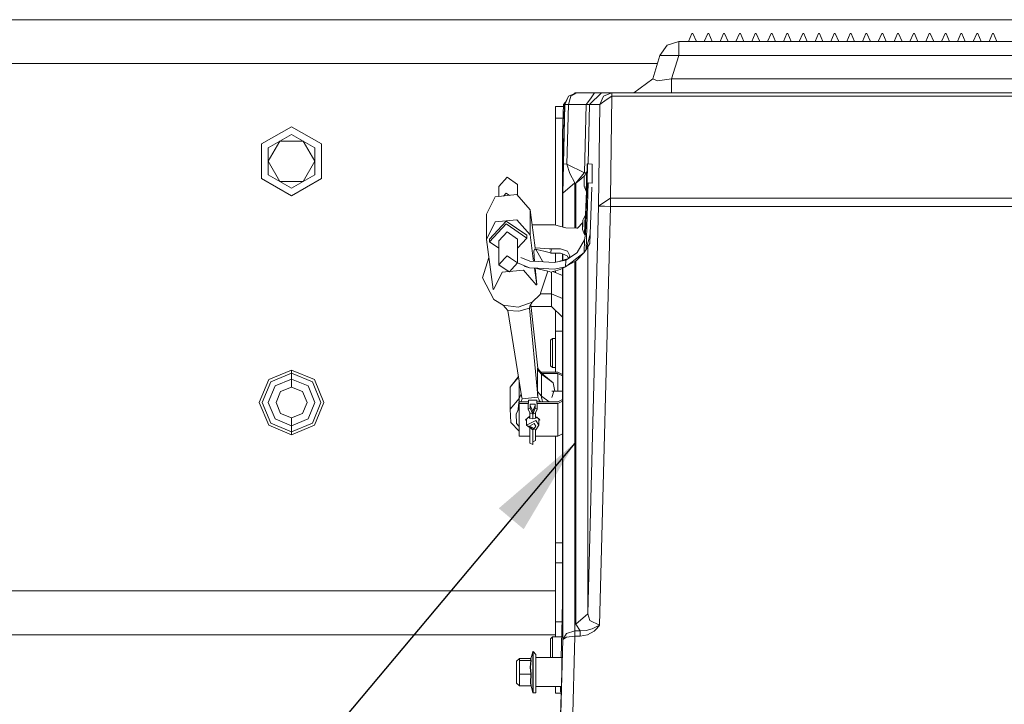
# Model space of a CAD drawing. Units: millimetres. Extents: x -8203 to -663, y 168 to 3319.
# Drawn here: x -4764 to -4266, y 955 to 1302 of the extents above; entities that cross this region are included whole.
import ezdxf

# ---------------------------------------------------------------- set-up
doc = ezdxf.new("R2010")
doc.units = ezdxf.units.MM
doc.layers.add('1', color=7, linetype='Continuous', true_color=0xffffff)
doc.dimstyles.get("Standard").update_dxf_attribs({"dimtxt": 0.18, "dimasz": 0.18, "dimexe": 0.18, "dimexo": 0.0625, "dimgap": 0.09, "dimtad": 0, "dimtih": 1, "dimtoh": 1, "dimdec": 4, "dimzin": 0, "dimdsep": 46, "dimtxsty": 'Standard', "dimcen": 0.09, "dimadec": 0, "dimazin": 0, "dimtfac": 1, "dimtdec": 4, "dimtofl": 0, "dimtmove": 0, "dimatfit": 3, "dimfxl": 1, "dimtolj": 1, "dimtzin": 0, "dimarcsym": 0})

msp = doc.modelspace()

# ---------------------------------------------------------------- linework, layer by layer
at = {"layer": '1', "color": 18, "linetype": 'Continuous', "lineweight": 13}
for p, q in [((-3728.975803, 1301.625006), (-4768.714428, 1301.625006)), ((-4436.08284, 1288.673274), (-4430.111408, 1290.652029)), ((-4430.111408, 1290.652029), (-4427.679062, 1290.652029)), ((-4430.111408, 1288.673274), (-4430.111408, 1290.652029)), ((-4427.679062, 1290.652029), (-4419.24715, 1290.652029)), ((-4425.247192, 1290.652029), (-4423.496723, 1294.652097)), ((-4422.996998, 1294.652097), (-4423.496723, 1294.652097)), ((-4421.247005, 1290.652029), (-4422.996998, 1294.652097)), ((-4419.24715, 1290.652029), (-4411.246777, 1290.652029)), ((-4417.246819, 1290.652029), (-4415.496826, 1294.652097)), ((-4414.997101, 1294.652097), (-4415.496826, 1294.652097)), ((-4413.247108, 1290.652029), (-4414.997101, 1294.652097)), ((-4411.246777, 1290.652029), (-4403.24688, 1290.652029)), ((-4409.246922, 1290.652029), (-4407.496929, 1294.652097)), ((-4406.996727, 1294.652097), (-4407.496929, 1294.652097)), ((-4405.246735, 1290.652029), (-4406.996727, 1294.652097)), ((-4387.247086, 1290.652029), (-4403.24688, 1290.652029)), ((-4401.247025, 1290.652029), (-4399.497032, 1294.652097)), ((-4398.99683, 1294.652097), (-4399.497032, 1294.652097)), ((-4397.246838, 1290.652029), (-4398.99683, 1294.652097)), ((-4393.247128, 1290.652029), (-4391.497135, 1294.652097)), ((-4390.996933, 1294.652097), (-4391.497135, 1294.652097)), ((-4389.246941, 1290.652029), (-4390.996933, 1294.652097)), ((-4387.247086, 1290.652029), (-4379.247189, 1290.652029)), ((-4385.246754, 1290.652029), (-4383.496761, 1294.652097)), ((-4382.997036, 1294.652097), (-4383.496761, 1294.652097)), ((-4381.247044, 1290.652029), (-4382.997036, 1294.652097)), ((-4371.246815, 1290.652029), (-4379.247189, 1290.652029)), ((-4377.246857, 1290.652029), (-4375.496864, 1294.652097)), ((-4374.997139, 1294.652097), (-4375.496864, 1294.652097)), ((-4373.247147, 1290.652029), (-4374.997139, 1294.652097)), ((-4371.246815, 1290.652029), (-4363.246918, 1290.652029)), ((-4369.24696, 1290.652029), (-4367.496967, 1294.652097)), ((-4366.996765, 1294.652097), (-4367.496967, 1294.652097)), ((-4365.246773, 1290.652029), (-4366.996765, 1294.652097)), ((-4363.246918, 1290.652029), (-4347.247124, 1290.652029)), ((-4361.247063, 1290.652029), (-4359.49707, 1294.652097)), ((-4358.996868, 1294.652097), (-4359.49707, 1294.652097)), ((-4357.246876, 1290.652029), (-4358.996868, 1294.652097)), ((-4353.247166, 1290.652029), (-4351.497173, 1294.652097)), ((-4350.996971, 1294.652097), (-4351.497173, 1294.652097)), ((-4349.246979, 1290.652029), (-4350.996971, 1294.652097)), ((-4347.247124, 1290.652029), (-4339.24675, 1290.652029)), ((-4345.246792, 1290.652029), (-4343.496799, 1294.652097)), ((-4342.997074, 1294.652097), (-4343.496799, 1294.652097)), ((-4341.247082, 1290.652029), (-4342.997074, 1294.652097)), ((-4339.24675, 1290.652029), (-4331.246853, 1290.652029)), ((-4337.246895, 1290.652029), (-4335.496902, 1294.652097)), ((-4334.997177, 1294.652097), (-4335.496902, 1294.652097)), ((-4333.247185, 1290.652029), (-4334.997177, 1294.652097)), ((-4331.246853, 1290.652029), (-4323.246956, 1290.652029)), ((-4329.246998, 1290.652029), (-4327.497005, 1294.652097)), ((-4326.996803, 1294.652097), (-4327.497005, 1294.652097)), ((-4325.246811, 1290.652029), (-4326.996803, 1294.652097)), ((-4323.246956, 1290.652029), (-4307.247162, 1290.652029)), ((-4321.247101, 1290.652029), (-4319.497108, 1294.652097)), ((-4318.996906, 1294.652097), (-4319.497108, 1294.652097)), ((-4317.246914, 1290.652029), (-4318.996906, 1294.652097)), ((-4313.246727, 1290.652029), (-4311.496735, 1294.652097)), ((-4310.997009, 1294.652097), (-4311.496735, 1294.652097)), ((-4309.247017, 1290.652029), (-4310.997009, 1294.652097)), ((-4299.246788, 1290.652029), (-4307.247162, 1290.652029)), ((-4305.24683, 1290.652029), (-4303.496838, 1294.652097)), ((-4302.997112, 1294.652097), (-4303.496838, 1294.652097)), ((-4301.24712, 1290.652029), (-4302.997112, 1294.652097)), ((-4299.246788, 1290.652029), (-4291.246891, 1290.652029)), ((-4297.246933, 1290.652029), (-4295.496941, 1294.652097)), ((-4294.996738, 1294.652097), (-4295.496941, 1294.652097)), ((-4293.246746, 1290.652029), (-4294.996738, 1294.652097)), ((-4283.246994, 1290.652029), (-4291.246891, 1290.652029)), ((-4289.247036, 1290.652029), (-4287.497044, 1294.652097)), ((-4286.996841, 1294.652097), (-4287.497044, 1294.652097)), ((-4285.246849, 1290.652029), (-4286.996841, 1294.652097)), ((-4283.246994, 1290.652029), (-4259.246826, 1290.652029)), ((-4281.247139, 1290.652029), (-4279.497147, 1294.652097)), ((-4278.996944, 1294.652097), (-4279.497147, 1294.652097)), ((-4277.246952, 1290.652029), (-4278.996944, 1294.652097)), ((-4273.246765, 1290.652029), (-4271.496773, 1294.652097)), ((-4270.997047, 1294.652097), (-4271.496773, 1294.652097)), ((-4269.247055, 1290.652029), (-4270.997047, 1294.652097)), ((-4439.669132, 1283.592932), (-4436.08284, 1288.673274)), ((-4430.111408, 1283.592932), (-4430.111408, 1288.673274)), ((-4443.325043, 1271.711223), (-4439.669132, 1283.592932)), ((-4434.89027, 1283.592932), (-4439.669132, 1283.592932)), ((-4434.89027, 1283.592932), (-4430.111408, 1283.592932)), ((-4433.767319, 1271.711223), (-4430.111408, 1283.592932)), ((-4430.111408, 1283.592932), (-4088.382721, 1283.592932)), ((-8193.828672, 1279.399984), (-4440.95927, 1279.399984)), ((-4452.882767, 1264.652126), (-4443.325043, 1271.711223)), ((-4440.896511, 1270.662062), (-4443.325043, 1271.711223)), ((-4440.896511, 1270.662062), (-4433.767319, 1271.711223)), ((-4433.767319, 1271.711223), (-4084.72681, 1271.711223)), ((-4433.767319, 1264.652126), (-4433.767319, 1271.711223)), ((-4485.985279, 1262.874715), (-4487.926006, 1258.809082)), ((-4487.72049, 1258.809082), (-4485.985279, 1262.874715)), ((-4485.985279, 1262.874715), (-4481.927872, 1264.652126)), ((-4481.722832, 1264.652126), (-4485.985279, 1262.874715)), ((-4484.736919, 1262.874715), (-4485.965729, 1258.652084)), ((-4484.736919, 1262.874715), (-4484.719753, 1262.884729)), ((-4484.719753, 1262.884729), (-4481.722832, 1264.652126)), ((-4483.020605, 1264.173437), (-4482.52964, 1264.652126)), ((-4482.254505, 1264.652126), (-4482.52964, 1264.652126)), ((-4481.984138, 1264.652126), (-4482.254505, 1264.652126)), ((-4481.927872, 1264.652126), (-4481.984138, 1264.652126)), ((-4481.722832, 1264.652126), (-4481.927872, 1264.652126)), ((-4472.775459, 1264.652126), (-4481.722832, 1264.652126)), ((-4474.896431, 1261.652105), (-4477.017879, 1258.652084)), ((-4475.255013, 1258.809082), (-4469.257355, 1264.652126)), ((-4474.896431, 1261.652105), (-4472.775459, 1264.652126)), ((-4470.201015, 1264.652126), (-4472.775459, 1264.652126)), ((-4469.257355, 1264.652126), (-4470.201015, 1264.652126)), ((-4470.097542, 1258.809082), (-4468.306541, 1262.930386)), ((-4470.097542, 1258.809082), (-4466.859818, 1261.014692)), ((-4468.794823, 1264.652126), (-4469.257355, 1264.652126)), ((-4467.66758, 1264.652126), (-4468.794823, 1264.652126)), ((-4468.306541, 1262.930386), (-4464.099884, 1264.652126)), ((-4468.306541, 1262.930386), (-4464.221954, 1264.652126)), ((-4466.540337, 1264.652126), (-4467.66758, 1264.652126)), ((-4464.099884, 1262.894742), (-4466.859818, 1261.014692)), ((-4466.540337, 1264.652126), (-4465.41357, 1264.652126)), ((-4464.221954, 1264.652126), (-4465.41357, 1264.652126)), ((-4464.778423, 1211.409472), (-4464.099884, 1262.894742)), ((-4464.099884, 1264.652126), (-4464.221954, 1264.652126)), ((-4464.099884, 1264.652126), (-4054.393768, 1264.652126)), ((-4464.099884, 1262.930386), (-4464.099884, 1264.652126)), ((-4464.099884, 1262.894742), (-4464.099884, 1262.930386)), ((-4464.099884, 1262.894742), (-4054.393768, 1262.894742)), ((-4492.494106, 1257.750027), (-4488.549367, 1257.750027)), ((-4492.494106, 1257.750027), (-4492.494106, 1251.755707)), ((-4487.926006, 1258.809082), (-4489.000797, 1217.748426)), ((-4488.52253, 1258.809082), (-4488.897324, 1244.019024)), ((-4488.52253, 1258.809082), (-4487.40667, 1259.897041)), ((-4487.926006, 1258.809082), (-4488.52253, 1258.809082)), ((-4487.72049, 1258.809082), (-4488.517284, 1228.769086)), ((-4487.72049, 1258.809082), (-4487.926006, 1258.809082)), ((-4485.965729, 1258.652084), (-4487.72049, 1258.809082)), ((-4485.965729, 1258.652084), (-4486.762524, 1228.611968)), ((-4477.017879, 1258.652084), (-4485.965729, 1258.652084)), ((-4477.017879, 1258.652084), (-4477.931499, 1224.22459)), ((-4475.728512, 1258.736841), (-4477.017879, 1258.652084)), ((-4475.255013, 1258.809082), (-4476.055473, 1228.638308)), ((-4475.255013, 1258.809082), (-4475.728512, 1258.736841)), ((-4475.255013, 1258.809082), (-4470.097542, 1258.809082)), ((-4470.097542, 1258.809082), (-4470.776081, 1207.323931)), ((-4492.494106, 1251.755707), (-4488.701269, 1251.755707)), ((-4492.494106, 1251.755707), (-4492.494106, 1197.648722)), ((-4625.999928, 1247.499935), (-4641.155243, 1238.750003)), ((-4610.844612, 1238.750003), (-4625.999928, 1247.499935)), ((-4625.999928, 1243.613981), (-4637.790203, 1236.807011)), ((-4631.895065, 1240.210436), (-4637.790203, 1230.000041)), ((-4637.790203, 1236.807011), (-4631.895065, 1240.210436)), ((-4631.895065, 1240.210436), (-4625.999928, 1243.613981)), ((-4631.895065, 1240.210436), (-4620.10479, 1240.210436)), ((-4625.999928, 1243.613981), (-4620.10479, 1240.210436)), ((-4620.10479, 1240.210436), (-4614.210129, 1230.000041)), ((-4620.10479, 1240.210436), (-4614.210129, 1236.807011)), ((-4488.897324, 1244.019024), (-4488.996983, 1239.614151)), ((-4641.155243, 1221.25008), (-4641.155243, 1238.750003)), ((-4637.790203, 1236.807011), (-4637.790203, 1230.000041)), ((-4614.210129, 1236.807011), (-4614.210129, 1230.000041)), ((-4610.844612, 1238.750003), (-4610.844612, 1221.25008)), ((-4488.996983, 1239.614151), (-4488.996983, 1218.10808)), ((-4637.790203, 1223.193072), (-4637.790203, 1230.000041)), ((-4631.895065, 1219.789527), (-4637.790203, 1230.000041)), ((-4614.210129, 1230.000041), (-4620.10479, 1219.789527)), ((-4614.210129, 1230.000041), (-4614.210129, 1223.193072)), ((-4488.517284, 1228.769086), (-4488.69133, 1220.612071)), ((-4486.762524, 1228.611968), (-4488.517284, 1228.769086)), ((-4486.762524, 1228.611968), (-4485.310555, 1223.768853)), ((-4477.931499, 1224.22459), (-4486.762524, 1228.611968)), ((-4476.430893, 1228.657983), (-4476.567244, 1224.621664)), ((-4476.387501, 1228.642724), (-4476.523353, 1224.620504)), ((-4476.387501, 1228.642724), (-4476.430893, 1228.657983)), ((-4475.896358, 1228.629969), (-4476.430893, 1228.657983)), ((-4476.424694, 1219.040535), (-4476.387501, 1228.642724)), ((-4474.000931, 1228.580616), (-4475.896358, 1228.629969)), ((-4474.000931, 1228.580616), (-4474.038124, 1218.975805)), ((-4625.999928, 1212.499999), (-4641.155243, 1221.25008)), ((-4631.895065, 1219.789527), (-4637.790203, 1223.193072)), ((-4610.844612, 1221.25008), (-4625.999928, 1212.499999)), ((-4614.210129, 1223.193072), (-4620.10479, 1219.789527)), ((-4521.136761, 1217.312478), (-4516.964436, 1221.891426)), ((-4511.677265, 1218.278073), (-4516.964436, 1221.891426)), ((-4488.69133, 1220.612071), (-4488.758087, 1213.926218)), ((-4485.310555, 1223.768853), (-4482.760429, 1219.142579)), ((-4482.17392, 1218.851231), (-4477.963448, 1224.184178)), ((-4479.591846, 1221.097134), (-4482.17392, 1218.851231)), ((-4477.671559, 1222.767398), (-4479.591846, 1221.097134)), ((-4478.041649, 1219.547652), (-4477.945328, 1222.162269)), ((-4477.967262, 1220.009111), (-4477.945328, 1222.162269)), ((-4477.931499, 1224.22459), (-4477.963448, 1224.184178)), ((-4477.945328, 1222.162269), (-4476.829529, 1224.62859)), ((-4477.048064, 1224.145549), (-4477.931499, 1224.22459)), ((-4477.072716, 1214.873098), (-4476.875305, 1220.222972)), ((-4476.829529, 1224.62859), (-4476.875305, 1220.222972)), ((-4476.829529, 1224.62859), (-4476.423264, 1224.617861)), ((-4476.666451, 1214.862488), (-4476.46904, 1220.212243)), ((-4476.423264, 1224.617861), (-4476.46904, 1220.212243)), ((-4625.999928, 1216.386102), (-4631.895065, 1219.789527)), ((-4620.10479, 1219.789527), (-4631.895065, 1219.789527)), ((-4620.10479, 1219.789527), (-4625.999928, 1216.386102)), ((-4521.136761, 1212.201282), (-4521.136761, 1217.312478)), ((-4511.677265, 1212.733246), (-4511.677265, 1218.278073)), ((-4488.996983, 1218.10808), (-4489.000797, 1217.748426)), ((-4489.000797, 1217.748426), (-4488.996983, 1217.134021)), ((-4488.996983, 1217.134021), (-4488.996983, 1196.733065)), ((-4482.760429, 1219.142579), (-4488.758087, 1213.926218)), ((-4482.760429, 1219.142579), (-4482.760429, 1196.179313)), ((-4482.17392, 1218.851231), (-4482.760429, 1219.142579)), ((-4482.17392, 1196.165471), (-4482.17392, 1218.851231)), ((-4478.06406, 1217.394494), (-4477.967262, 1220.009111)), ((-4478.041649, 1219.547652), (-4478.06406, 1217.394494)), ((-4478.06406, 1217.394494), (-4477.072716, 1214.873098)), ((-4476.468563, 1218.962692), (-4477.339745, 1193.187736)), ((-4475.934029, 1219.027303), (-4477.073193, 1185.302876)), ((-4476.424694, 1219.040535), (-4476.468563, 1218.962692)), ((-4475.934029, 1219.027303), (-4476.468563, 1218.962692)), ((-4474.038124, 1218.975805), (-4475.934029, 1219.027303)), ((-4474.108729, 1216.886619), (-4474.910259, 1193.169378)), ((-4523.044109, 1212.006591), (-4527.430534, 1203.176282)), ((-4512.020588, 1213.131808), (-4523.044109, 1212.006591)), ((-4518.85154, 1212.434544), (-4517.521858, 1213.893794)), ((-4515.836876, 1212.742263), (-4517.521858, 1213.893794)), ((-4512.020588, 1213.131808), (-4505.383492, 1205.426835)), ((-4488.758087, 1213.926218), (-4488.758087, 1196.670515)), ((-4476.896716, 1214.868502), (-4477.301598, 1202.883027)), ((-4476.852771, 1214.867354), (-4477.259159, 1202.835344)), ((-4477.072716, 1214.873098), (-4476.666451, 1214.862488)), ((-4464.778423, 1211.409472), (-4467.558861, 1209.515236)), ((-4464.778423, 1211.409472), (-4053.715229, 1211.409472)), ((-4464.778423, 1207.166813), (-4464.778423, 1211.409472)), ((-4505.383492, 1205.426835), (-4502.771923, 1186.238252)), ((-4505.383492, 1192.726873), (-4505.383492, 1205.426835)), ((-4476.176739, 1001.098059), (-4470.776081, 1207.323931)), ((-4470.776081, 1207.323931), (-4467.558861, 1209.515236)), ((-4470.776081, 1207.323931), (-4467.797279, 1207.245849)), ((-4464.778423, 1207.166813), (-4470.324993, 995.371006)), ((-4467.797279, 1207.245849), (-4464.778423, 1207.166813)), ((-4464.778423, 1207.166813), (-4053.715229, 1207.166813)), ((-4527.430534, 1190.476321), (-4527.430534, 1203.176282)), ((-4512.020588, 1200.431846), (-4523.044109, 1199.30663)), ((-4505.383492, 1192.726873), (-4512.020588, 1200.431846)), ((-4478.784084, 1197.57428), (-4478.687286, 1200.188898)), ((-4478.709698, 1198.035739), (-4478.687286, 1200.188898)), ((-4478.687286, 1200.188898), (-4477.571487, 1202.655099)), ((-4477.571487, 1202.655099), (-4477.617264, 1198.249482)), ((-4477.571487, 1202.655099), (-4477.165699, 1202.64449)), ((-4477.301598, 1202.883027), (-4477.340096, 1202.649049)), ((-4477.259159, 1202.835344), (-4477.301598, 1202.883027)), ((-4477.259159, 1202.835344), (-4477.264101, 1202.647063)), ((-4477.165699, 1202.64449), (-4477.184779, 1200.788839)), ((-4527.430534, 1190.476321), (-4523.044109, 1199.30663)), ((-4525.866508, 1190.635942), (-4517.521858, 1199.793719)), ((-4525.866508, 1189.235948), (-4517.521858, 1198.393725)), ((-4506.947517, 1192.567132), (-4517.521858, 1199.793719)), ((-4506.947517, 1191.167139), (-4517.521858, 1198.393725)), ((-4504.344722, 1197.794442), (-4501.227379, 1197.791718)), ((-4493.013382, 1197.784685), (-4501.227379, 1197.791718)), ((-4487.290382, 1196.286224), (-4493.013382, 1197.784685)), ((-4487.290382, 1196.286224), (-4481.794834, 1196.156524)), ((-4481.794834, 1196.156524), (-4481.433868, 1196.14806)), ((-4478.729574, 1199.04666), (-4481.433868, 1196.14806)), ((-4478.806496, 1195.421122), (-4478.709698, 1198.035739)), ((-4478.784084, 1197.57428), (-4478.806496, 1195.421122)), ((-4478.806496, 1195.421122), (-4477.814674, 1192.899726)), ((-4477.814674, 1192.899726), (-4477.617264, 1198.249482)), ((-4477.293087, 1196.014267), (-4477.210999, 1198.238872)), ((-4477.199751, 1199.332751), (-4477.210999, 1198.238872)), ((-4527.430534, 1190.476321), (-4523.993492, 1165.222548)), ((-4525.866508, 1189.235948), (-4525.866508, 1190.635942)), ((-4516.964436, 1194.297694), (-4521.136761, 1189.718746)), ((-4516.964436, 1194.297694), (-4511.677265, 1190.684341)), ((-4511.677265, 1185.976214), (-4506.947517, 1191.167139)), ((-4511.677265, 1178.590678), (-4511.677265, 1190.684341)), ((-4506.947517, 1191.167139), (-4506.947517, 1192.567132)), ((-4505.383492, 1192.726873), (-4503.562495, 1179.347045)), ((-4477.800846, 1190.20202), (-4481.482029, 1183.856271)), ((-4477.800846, 1190.20202), (-4478.016853, 1183.805488)), ((-4477.814674, 1192.899726), (-4477.408409, 1192.888997)), ((-4477.339745, 1193.187736), (-4477.800846, 1190.20202)), ((-4477.510703, 1192.891699), (-4477.513999, 1192.059405)), ((-4477.408409, 1192.888997), (-4477.341621, 1194.69898)), ((-4474.910259, 1193.169378), (-4477.073193, 1185.302876)), ((-4474.910259, 1193.169378), (-4475.141525, 1188.45012)), ((-4521.136761, 1186.003748), (-4525.866508, 1189.235948)), ((-4521.136761, 1177.625082), (-4521.136761, 1189.718746)), ((-4503.400803, 1184.511207), (-4502.974987, 1185.774229)), ((-4503.034049, 1186.256155), (-4502.577305, 1186.22496)), ((-4502.974987, 1185.774229), (-4502.243996, 1185.223244)), ((-4502.606881, 1185.496769), (-4495.727539, 1183.814906)), ((-4502.577305, 1186.22496), (-4495.769501, 1185.759805)), ((-4502.243996, 1185.223244), (-4498.957541, 1179.106496)), ((-4494.766235, 1185.69126), (-4495.769501, 1185.759805)), ((-4494.837284, 1183.597229), (-4494.766235, 1185.69126)), ((-4494.766235, 1185.69126), (-4489.989281, 1185.710572)), ((-4489.989281, 1185.710572), (-4488.956928, 1185.342334)), ((-4486.483574, 1184.460185), (-4488.956928, 1185.342334)), ((-4477.073193, 1185.302876), (-4478.016853, 1183.805488)), ((-4475.141525, 1188.45012), (-4477.073193, 1185.302876)), ((-4476.176739, 1186.763458), (-4476.176739, 1001.098059)), ((-4526.175263, 1181.253175), (-4529.517651, 1171.008609)), ((-4518.287182, 1180.752419), (-4521.136761, 1177.625082)), ((-4518.287182, 1180.752419), (-4516.964436, 1182.203911)), ((-4515.288353, 1181.058548), (-4516.964436, 1182.203911)), ((-4515.288353, 1181.058548), (-4511.677265, 1178.590678)), ((-4505.553246, 1179.451011), (-4510.102936, 1181.281191)), ((-4503.1072, 1179.323267), (-4503.400803, 1184.511207)), ((-4495.727539, 1183.814906), (-4494.837284, 1183.597229)), ((-4490.068436, 1183.530711), (-4494.837284, 1183.597229)), ((-4492.494106, 1183.564545), (-4492.494106, 1178.930579)), ((-4490.24597, 1179.399429), (-4486.437006, 1180.604259)), ((-4490.068436, 1183.530711), (-4489.041328, 1183.143638)), ((-4486.559868, 1182.208203), (-4489.041328, 1183.143638)), ((-4488.996983, 1183.126921), (-4488.996983, 1179.794502)), ((-4488.758087, 1183.036865), (-4488.758087, 1179.870068)), ((-4481.868267, 1183.602594), (-4487.353802, 1180.002593)), ((-4485.861368, 1180.982035), (-4486.559868, 1182.208203)), ((-4486.483574, 1184.460185), (-4485.209942, 1182.248376)), ((-4485.209942, 1182.248376), (-4485.831976, 1181.001324)), ((-4484.167576, 1179.17683), (-4481.728554, 1181.012295)), ((-4478.016853, 1183.805488), (-4481.87685, 1179.81007)), ((-4481.868267, 1183.602594), (-4481.482029, 1183.856271)), ((-4478.016853, 1183.805488), (-4481.728554, 1181.012295)), ((-4517.525196, 1175.157093), (-4521.136761, 1177.625082)), ((-4514.526844, 1175.463222), (-4515.84959, 1174.01173)), ((-4514.526844, 1175.463222), (-4511.677265, 1178.590678)), ((-4505.647659, 1176.139496), (-4511.695913, 1178.570212)), ((-4505.647659, 1176.139496), (-4508.32409, 1176.979485)), ((-4501.411438, 1175.92027), (-4505.647659, 1176.139496)), ((-4501.298428, 1179.228805), (-4505.553246, 1179.451011)), ((-4503.10806, 1176.008071), (-4501.946449, 1167.4731)), ((-4501.946449, 1167.609595), (-4502.866236, 1175.995557)), ((-4495.75901, 1174.208663), (-4502.120255, 1175.763848)), ((-4493.207455, 1175.495766), (-4501.411438, 1175.92027)), ((-4493.114471, 1178.801201), (-4501.298428, 1179.228805)), ((-4487.465382, 1176.695012), (-4493.207455, 1175.495766)), ((-4487.353802, 1180.002593), (-4493.114471, 1178.801201)), ((-4487.465382, 1176.695012), (-4490.092754, 1175.208591)), ((-4488.996983, 1175.828517), (-4488.996983, 1007.884286)), ((-4488.758087, 1175.963671), (-4488.758087, 988.090418)), ((-4487.353802, 1180.002593), (-4487.465382, 1176.695012)), ((-4484.167576, 1179.17683), (-4487.465382, 1176.695012)), ((-4487.280556, 1176.834105), (-4481.87685, 1179.81007)), ((-4482.760429, 1144.494794), (-4482.760429, 1179.323459)), ((-4482.17392, 1144.494794), (-4482.17392, 1179.646465)), ((-4523.695469, 1160.172366), (-4529.517651, 1171.008609)), ((-4523.682117, 1165.254377), (-4519.419193, 1173.835181)), ((-4519.419193, 1173.835181), (-4516.08875, 1174.175208)), ((-4517.525196, 1175.157093), (-4515.84959, 1174.01173)), ((-4515.660795, 1174.218901), (-4514.063358, 1174.381994)), ((-4514.063358, 1174.381994), (-4508.707047, 1174.928688)), ((-4508.707047, 1174.928688), (-4502.257824, 1167.441271)), ((-4499.889374, 1163.758777), (-4496.426738, 1174.371908)), ((-4495.75901, 1174.208663), (-4494.874477, 1173.992418)), ((-4494.874477, 1173.992418), (-4490.092754, 1175.208591)), ((-4494.524956, 1174.081314), (-4494.524956, 1162.876867)), ((-4488.996983, 1172.206785), (-4493.925314, 1174.233826)), ((-4492.494106, 1174.597836), (-4492.494106, 1173.645165)), ((-4502.257824, 1167.441271), (-4501.946449, 1167.4731)), ((-4501.946449, 1167.4731), (-4501.946449, 1167.609595)), ((-4523.993492, 1165.222548), (-4523.682117, 1165.254377)), ((-4504.272461, 1158.735298), (-4500.293255, 1162.561201)), ((-4500.293255, 1162.561201), (-4499.889374, 1163.758777)), ((-4494.524956, 1162.876867), (-4500.186797, 1162.876867)), ((-4494.524956, 1162.876867), (-4494.524956, 1156.57153)), ((-4488.996983, 1160.603191), (-4494.524956, 1162.876867)), ((-4518.925667, 1157.239579), (-4523.695469, 1160.172366)), ((-4518.925667, 1157.239579), (-4511.369705, 1156.177305)), ((-4518.925667, 1157.239579), (-4516.632557, 1154.524587)), ((-4504.272461, 1158.735298), (-4511.369705, 1156.177305)), ((-4511.017799, 1154.257558), (-4505.61285, 1155.643128)), ((-4504.967773, 1157.597763), (-4505.613327, 1155.649327)), ((-4505.549431, 1156.643413), (-4505.613327, 1155.649327)), ((-4505.613327, 1155.649327), (-4505.61285, 1155.643128)), ((-4505.61285, 1155.643128), (-4501.51968, 1111.152075)), ((-4505.549431, 1156.643413), (-4504.277229, 1158.730768)), ((-4504.96018, 1157.610222), (-4501.51968, 1125.372671)), ((-4494.524956, 1156.57153), (-4504.849327, 1156.57153)), ((-4504.272461, 1158.735298), (-4504.277229, 1158.730768)), ((-4488.996983, 1151.08237), (-4494.524956, 1156.57153)), ((-4516.632557, 1154.524587), (-4516.631603, 1154.518388)), ((-4516.631603, 1154.518388), (-4509.49192, 1110.338233)), ((-4511.017799, 1154.257558), (-4516.631603, 1154.518388)), ((-4492.494106, 1154.55494), (-4492.494106, 1154.050015)), ((-4492.494106, 1154.050015), (-4492.494106, 1151.121043)), ((-4491.985611, 1154.050015), (-4492.494106, 1154.050015)), ((-4492.494106, 1151.121043), (-4492.494106, 1144.050024)), ((-4493.999958, 1140.431426), (-4494.999886, 1139.508985)), ((-4492.494106, 1140.431686), (-4493.999958, 1140.431426)), ((-4493.999958, 1140.431426), (-4493.999958, 1129.977845)), ((-4492.494106, 1144.050024), (-4488.996983, 1144.050024)), ((-4492.494106, 1144.050024), (-4492.494106, 1123.381041)), ((-4482.760429, 1144.494794), (-4482.760429, 1106.490992)), ((-4482.17392, 1106.490992), (-4482.17392, 1144.494794)), ((-4494.999886, 1139.508985), (-4494.999886, 1139.507554)), ((-4494.999886, 1135.718249), (-4494.999886, 1139.507554)), ((-4494.999886, 1135.718249), (-4494.999886, 1130.360745)), ((-4494.999886, 1130.360745), (-4494.999886, 1126.573347)), ((-4493.999958, 1125.650905), (-4494.999886, 1126.573347)), ((-4493.999958, 1129.977845), (-4493.999958, 1125.650905)), ((-4492.494106, 1125.650905), (-4493.999958, 1125.650905)), ((-4625.999928, 1124.343179), (-4637.556553, 1119.55633)), ((-4625.999928, 1122.859024), (-4636.507034, 1118.506931)), ((-4625.999928, 1124.343179), (-4614.443779, 1119.55633)), ((-4625.999928, 1122.859024), (-4625.999928, 1124.343179)), ((-4625.999928, 1122.859024), (-4615.493298, 1118.506931)), ((-4625.999928, 1119.81108), (-4625.999928, 1122.859024)), ((-4515.451431, 1115.706585), (-4511.234029, 1121.118352)), ((-4515.451431, 1115.706585), (-4511.187631, 1120.831245)), ((-4501.597881, 1124.609612), (-4501.580238, 1125.189923)), ((-4501.597881, 1124.609612), (-4499.616146, 1122.291945)), ((-4501.597881, 1113.49716), (-4501.597881, 1124.609612)), ((-4501.580238, 1125.189923), (-4501.51968, 1125.372671)), ((-4501.51968, 1125.372671), (-4501.477718, 1125.120066)), ((-4501.477718, 1125.120066), (-4499.438763, 1122.618459)), ((-4491.344929, 1123.381041), (-4500.060311, 1123.381041)), ((-4499.616146, 1122.291945), (-4499.582291, 1122.573279)), ((-4499.616146, 1122.291945), (-4493.763924, 1117.920302)), ((-4499.616146, 1111.179493), (-4499.616146, 1122.291945)), ((-4499.582291, 1122.573279), (-4499.438763, 1122.618459)), ((-4491.344929, 1122.621559), (-4499.441289, 1122.621559)), ((-4499.438763, 1122.618459), (-4493.763924, 1117.920302)), ((-4488.996983, 1122.207024), (-4491.344929, 1123.381041)), ((-4491.344929, 1122.621559), (-4491.344929, 1113.67359)), ((-4488.996983, 1121.447586), (-4491.344929, 1122.621559)), ((-4637.556553, 1119.55633), (-4642.343044, 1108.000062)), ((-4636.507034, 1118.506931), (-4640.859127, 1108.000062)), ((-4634.35173, 1116.351627), (-4637.811184, 1108.000062)), ((-4625.999928, 1119.81108), (-4634.35173, 1116.351627)), ((-4625.999928, 1115.810536), (-4631.522655, 1113.52291)), ((-4617.648125, 1116.351627), (-4625.999928, 1119.81108)), ((-4625.999928, 1115.810536), (-4625.999928, 1119.81108)), ((-4620.4772, 1113.52291), (-4625.999928, 1115.810536)), ((-4614.189148, 1108.000062), (-4617.648125, 1116.351627)), ((-4611.141205, 1108.000062), (-4615.493298, 1118.506931)), ((-4609.656811, 1108.000062), (-4614.443779, 1119.55633)), ((-4515.451431, 1115.706585), (-4515.451431, 1104.594015)), ((-4510.933399, 1119.258063), (-4510.933399, 1110.024236)), ((-4493.763924, 1117.920302), (-4492.778258, 1113.67359)), ((-4631.522655, 1113.52291), (-4633.81052, 1108.000062)), ((-4618.189335, 1108.000062), (-4620.4772, 1113.52291)), ((-4509.810078, 1112.306983), (-4510.933399, 1110.024236)), ((-4509.438515, 1109.854601), (-4501.450539, 1110.669993)), ((-4501.597881, 1113.49716), (-4499.616146, 1111.179493)), ((-4501.59502, 1113.173984), (-4501.597881, 1113.49716)), ((-4501.547337, 1111.724518), (-4501.59502, 1113.173984)), ((-4501.547337, 1111.724518), (-4501.51968, 1111.152075)), ((-4501.51968, 1111.152075), (-4501.450539, 1110.669993)), ((-4501.450539, 1110.669993), (-4501.008987, 1109.655045)), ((-4499.616146, 1111.179493), (-4499.610901, 1111.016653)), ((-4499.616146, 1111.179493), (-4495.715303, 1108.265541)), ((-4499.517441, 1110.266946), (-4499.610901, 1111.016653)), ((-4493.423939, 1113.67359), (-4494.419098, 1110.457323)), ((-4493.423939, 1113.67359), (-4494.419098, 1113.67359)), ((-4488.996983, 1113.67359), (-4493.423939, 1113.67359)), ((-4642.343044, 1108.000062), (-4637.556553, 1096.443675)), ((-4640.859127, 1108.000062), (-4636.507034, 1097.493075)), ((-4637.811184, 1108.000062), (-4634.35173, 1099.648379)), ((-4633.81052, 1108.000062), (-4631.522655, 1102.477215)), ((-4620.4772, 1102.477215), (-4618.189335, 1108.000062)), ((-4617.648125, 1099.648379), (-4614.189148, 1108.000062)), ((-4615.493298, 1097.493075), (-4611.141205, 1108.000062)), ((-4614.443779, 1096.443675), (-4609.656811, 1108.000062)), ((-4510.933399, 1110.024236), (-4515.451431, 1104.594015)), ((-4511.165142, 1106.455468), (-4511.416912, 1104.8012)), ((-4510.83231, 1105.950841), (-4511.167526, 1105.012201)), ((-4511.165142, 1106.455468), (-4511.031628, 1107.810162)), ((-4511.031628, 1107.810162), (-4511.014938, 1107.980512)), ((-4511.014938, 1107.980512), (-4510.972023, 1108.682893)), ((-4510.972023, 1108.682893), (-4510.940075, 1109.539054)), ((-4510.933399, 1110.024236), (-4510.940075, 1109.539054)), ((-4510.83231, 1108.265541), (-4506.229798, 1108.265541)), ((-4510.83231, 1107.506059), (-4510.83231, 1108.265541)), ((-4510.83231, 1107.506059), (-4510.83231, 1091.008209)), ((-4506.25734, 1107.506059), (-4510.83231, 1107.506059)), ((-4509.745598, 1108.994387), (-4510.005806, 1108.265541)), ((-4509.438515, 1109.854601), (-4509.745598, 1108.994387)), ((-4509.49192, 1110.338233), (-4509.459019, 1110.041402)), ((-4509.459019, 1110.041402), (-4509.438515, 1109.854601)), ((-4506.332874, 1105.423115), (-4506.197929, 1109.144352)), ((-4506.197929, 1109.144352), (-4501.899242, 1109.144352)), ((-4505.373001, 1105.055712), (-4505.2948, 1107.2134)), ((-4505.322764, 1106.441829), (-4504.050255, 1103.593133)), ((-4502.802372, 1107.213281), (-4505.2948, 1107.2134)), ((-4504.047394, 1103.593133), (-4502.774412, 1106.441861)), ((-4502.724171, 1105.055712), (-4502.802372, 1107.213281)), ((-4501.764297, 1105.423115), (-4501.899242, 1109.144352)), ((-4501.867374, 1108.265541), (-4491.344929, 1108.265541)), ((-4491.344929, 1107.506059), (-4501.839832, 1107.506059)), ((-4500.791073, 1109.154485), (-4501.008987, 1109.655045)), ((-4500.736237, 1109.028243), (-4500.791073, 1109.154485)), ((-4500.131802, 1108.265541), (-4500.736237, 1109.028243)), ((-4499.517441, 1110.266946), (-4499.306202, 1109.290741)), ((-4499.237061, 1109.030746), (-4499.306202, 1109.290741)), ((-4499.237061, 1109.030746), (-4499.235153, 1109.02264)), ((-4499.235153, 1109.02264), (-4498.990051, 1108.265541)), ((-4491.344929, 1108.265541), (-4488.996983, 1109.439457)), ((-4491.344929, 1107.506059), (-4488.996983, 1108.680032)), ((-4491.344929, 1107.506059), (-4491.344929, 1091.008209)), ((-4482.760429, 1068.48719), (-4482.760429, 1106.490992)), ((-4482.17392, 1106.490992), (-4482.17392, 1068.48719)), ((-4631.522655, 1102.477215), (-4625.999928, 1100.18947)), ((-4620.4772, 1102.477215), (-4625.999928, 1100.18947)), ((-4515.170574, 1097.90542), (-4515.451431, 1104.594015)), ((-4511.581898, 1103.852414), (-4512.412548, 1102.20971)), ((-4512.206554, 1097.303651), (-4512.412548, 1102.20971)), ((-4511.167526, 1105.012201), (-4511.581898, 1103.852414)), ((-4511.581898, 1103.852414), (-4511.416912, 1104.8012)), ((-4507.60603, 1099.257134), (-4505.548477, 1101.039178)), ((-4506.332874, 1105.423115), (-4506.332874, 1105.04856)), ((-4505.373001, 1105.055712), (-4506.332874, 1104.673885)), ((-4506.332874, 1105.04856), (-4506.332874, 1104.673885)), ((-4506.332874, 1104.673885), (-4505.548477, 1102.843903)), ((-4505.548477, 1102.843903), (-4504.050255, 1102.094553)), ((-4505.548477, 1102.843903), (-4505.548477, 1100.075498)), ((-4505.373001, 1105.055712), (-4504.050255, 1102.094553)), ((-4504.050255, 1102.094553), (-4504.050255, 1103.593133)), ((-4504.050255, 1102.336787), (-4504.047394, 1102.334309)), ((-4504.050255, 1102.094553), (-4504.050255, 1099.727176)), ((-4504.050255, 1101.517819), (-4504.047394, 1101.515623)), ((-4504.047394, 1102.094553), (-4502.724171, 1105.055712)), ((-4504.047394, 1103.593133), (-4504.047394, 1102.094553)), ((-4503.023624, 1102.606319), (-4504.047394, 1102.094553)), ((-4504.047394, 1099.727841), (-4504.047394, 1102.094553)), ((-4502.548695, 1102.843903), (-4503.023624, 1102.606319)), ((-4501.764297, 1104.673885), (-4502.724171, 1105.055712)), ((-4502.548695, 1102.843903), (-4501.764297, 1104.673885)), ((-4502.548695, 1100.075981), (-4502.548695, 1102.843903)), ((-4502.204304, 1100.738225), (-4500.494003, 1099.257134)), ((-4501.764297, 1104.673885), (-4501.764297, 1105.423115)), ((-4625.999928, 1091.656826), (-4637.556553, 1096.443675)), ((-4636.507034, 1097.493075), (-4625.999928, 1093.140982)), ((-4625.999928, 1096.189044), (-4634.35173, 1099.648379)), ((-4625.999928, 1100.18947), (-4625.999928, 1096.189044)), ((-4625.999928, 1096.189044), (-4617.648125, 1099.648379)), ((-4625.999928, 1093.140982), (-4615.493298, 1097.493075)), ((-4625.999928, 1091.656826), (-4614.443779, 1096.443675)), ((-4625.999928, 1096.189044), (-4625.999928, 1093.140982)), ((-4510.83231, 1093.417668), (-4515.170574, 1097.90542)), ((-4512.206554, 1097.303651), (-4510.83231, 1095.882089)), ((-4507.60603, 1099.257134), (-4507.225037, 1098.927169)), ((-4507.225037, 1099.587111), (-4507.225037, 1096.522115)), ((-4503.46899, 1098.400138), (-4507.225037, 1096.522115)), ((-4507.225037, 1096.522115), (-4503.46899, 1094.644092)), ((-4504.050255, 1094.227813), (-4507.225037, 1096.522115)), ((-4505.548477, 1100.367819), (-4505.840778, 1100.143455)), ((-4504.050255, 1099.727176), (-4505.840778, 1100.143455)), ((-4503.224373, 1097.320341), (-4505.701065, 1096.082114)), ((-4503.224373, 1094.843887), (-4505.701065, 1096.082114)), ((-4504.050255, 1099.727176), (-4502.259254, 1100.143217)), ((-4503.46899, 1098.400138), (-4502.462387, 1098.903321)), ((-4503.224373, 1097.320341), (-4502.398968, 1096.082114)), ((-4502.398968, 1096.082114), (-4503.224373, 1094.843887)), ((-4502.548695, 1100.365156), (-4502.259731, 1100.143336)), ((-4502.462387, 1098.903321), (-4500.874996, 1096.522115)), ((-4500.874996, 1096.522115), (-4502.462387, 1094.14079)), ((-4502.259254, 1100.143217), (-4502.259731, 1100.143336)), ((-4500.874996, 1099.587067), (-4500.874996, 1096.522115)), ((-4500.874996, 1098.927213), (-4500.494003, 1099.257134)), ((-4625.999928, 1093.140982), (-4625.999928, 1091.656826)), ((-4510.83231, 1091.008209), (-4505.548477, 1091.008209)), ((-4505.548477, 1095.310525), (-4505.548477, 1087.480567)), ((-4504.050255, 1094.227813), (-4503.46899, 1094.644092)), ((-4504.050255, 1094.227813), (-4504.050255, 1086.731218)), ((-4504.050255, 1091.008209), (-4504.047394, 1091.008209)), ((-4504.047394, 1088.051103), (-4504.047394, 1094.229862)), ((-4502.462387, 1094.14079), (-4503.46899, 1094.644092)), ((-4502.548695, 1088.800333), (-4502.548695, 1094.183944)), ((-4502.548695, 1091.008209), (-4491.344929, 1091.008209)), ((-4492.494106, 1091.008209), (-4492.494106, 1036.944769)), ((-4491.344929, 1091.008209), (-4488.996983, 1092.182226)), ((-4504.050255, 1086.731218), (-4505.548477, 1087.480567)), ((-4502.548695, 1088.800333), (-4504.047394, 1088.051103)), ((-4482.760429, 1068.48719), (-4482.760429, 1030.483268)), ((-4482.17392, 1068.48719), (-4482.17392, 1030.483268)), ((-4492.494106, 1036.944769), (-4492.494106, 1026.950024)), ((-4488.996983, 1036.944769), (-4492.494106, 1036.944769)), ((-4492.494106, 1026.950024), (-4488.996983, 1026.950024)), ((-4492.494106, 1026.950024), (-4492.494106, 1017.86115)), ((-4482.760429, 1030.483268), (-4482.760429, 992.479645)), ((-4482.17392, 1030.483268), (-4482.17392, 995.881759)), ((-4492.494106, 1017.86115), (-4492.494106, 997.065924)), ((-5705.651128, 1012.699984), (-4492.494106, 1012.699984)), ((-4488.996983, 1007.884286), (-4489.159107, 998.928569)), ((-4476.176739, 1001.098059), (-4482.17392, 995.881759)), ((-4476.176739, 1001.098059), (-4475.136757, 997.72533)), ((-4492.494106, 997.065924), (-4489.207913, 997.065924)), ((-4492.494106, 997.065924), (-4492.494106, 989.431663)), ((-4489.159107, 998.928569), (-4489.68328, 978.923641)), ((-4475.136757, 997.72533), (-4470.324993, 995.371006)), ((-4488.758087, 988.090418), (-4486.940861, 991.211556)), ((-4486.940861, 991.211556), (-4482.760429, 992.479645)), ((-4482.760429, 992.479645), (-4482.809067, 989.794217)), ((-4482.760429, 992.479645), (-4482.711792, 992.479466)), ((-4482.711792, 992.479466), (-4482.711792, 989.792787)), ((-4480.007172, 992.479466), (-4482.711792, 992.479466)), ((-4482.17392, 995.881759), (-4480.007172, 992.479466)), ((-4480.007172, 992.479466), (-4477.045059, 992.627941)), ((-4480.007172, 992.479466), (-4480.007172, 989.792787)), ((-4477.045059, 992.627941), (-4473.994732, 993.545376)), ((-4476.274014, 990.427695), (-4472.963333, 992.268227)), ((-4473.994732, 993.545376), (-4472.296238, 994.318984)), ((-4472.963333, 992.268227), (-4471.52853, 993.662439)), ((-4472.296238, 994.318984), (-4471.355438, 994.801842)), ((-4471.52853, 993.662439), (-4470.89529, 994.477533)), ((-4471.355438, 994.801842), (-4470.858097, 995.070718)), ((-4470.89529, 994.477533), (-4470.605373, 994.909428)), ((-4470.858097, 995.070718), (-4470.344067, 995.360039)), ((-4470.605373, 994.909428), (-4470.33453, 995.354556)), ((-4470.324993, 995.371006), (-4470.344067, 995.360039)), ((-4470.324993, 995.371006), (-4470.33453, 995.354556)), ((-4492.494106, 990.475021), (-5352.297276, 990.475021)), ((-4493.999958, 989.431404), (-4494.999886, 988.508962)), ((-4494.999886, 988.508962), (-4494.999886, 988.507591)), ((-4494.999886, 988.507591), (-4494.999886, 984.718286)), ((-4489.407933, 989.432194), (-4493.999958, 989.431404)), ((-4493.999958, 989.431404), (-4493.999958, 978.977762)), ((-4488.758087, 988.090418), (-4490.026474, 939.652108)), ((-4488.758087, 988.090418), (-4486.974716, 989.339851)), ((-4482.809067, 989.794217), (-4486.974716, 989.339851)), ((-4482.711792, 989.792787), (-4484.025002, 939.652108)), ((-4482.711792, 989.792787), (-4482.809067, 989.794217)), ((-4480.007172, 989.792787), (-4482.711792, 989.792787)), ((-4480.007172, 989.792787), (-4476.274014, 990.427695)), ((-4503.919125, 981.919013), (-4505.045414, 978.359543)), ((-4503.72839, 982.058428), (-4503.919125, 981.919013)), ((-4503.919125, 980.426751), (-4503.919125, 981.919013)), ((-4503.72839, 980.54602), (-4503.72839, 982.058428)), ((-4502.475262, 980.54602), (-4503.72839, 982.058428)), ((-4494.999886, 984.718286), (-4494.999886, 979.360722)), ((-4510.674477, 978.52423), (-4512.275219, 977.133475)), ((-4512.275219, 973.889433), (-4512.275219, 977.133475)), ((-4504.993303, 978.52423), (-4510.674477, 978.52423)), ((-4510.674477, 977.547489), (-4510.674477, 978.52423)), ((-4510.674477, 974.080943), (-4510.674477, 977.547489)), ((-4504.974365, 977.547489), (-4510.674477, 977.547489)), ((-4504.974365, 977.547489), (-4505.283356, 974.080943)), ((-4505.236149, 978.2212), (-4505.004249, 978.489638)), ((-4504.974365, 977.547489), (-4505.236149, 978.2212)), ((-4504.765511, 977.68303), (-4505.092621, 974.134527)), ((-4504.765511, 977.68303), (-4505.045414, 978.359543)), ((-4504.765511, 977.68303), (-4504.974365, 977.547489)), ((-4503.919125, 980.426751), (-4503.919125, 975.559555)), ((-4503.72839, 975.61314), (-4503.72839, 980.54602)), ((-4502.475262, 980.54602), (-4502.475262, 969.144009)), ((-4502.475262, 978.923641), (-4489.243759, 978.923641)), ((-4494.999886, 979.360722), (-4494.999886, 978.923641)), ((-4493.999958, 978.977762), (-4493.999958, 978.923641)), ((-4489.38036, 971.591137), (-4489.238739, 979.193114)), ((-4489.361874, 978.923641), (-4489.355564, 979.111694)), ((-4489.355564, 979.111694), (-4489.238739, 979.193114)), ((-4512.275219, 966.04874), (-4512.275219, 973.889433)), ((-4510.674477, 970.614396), (-4510.674477, 974.080943)), ((-4504.974365, 970.614396), (-4505.283356, 974.080943)), ((-4504.765511, 970.592164), (-4505.092621, 974.134527)), ((-4503.919125, 975.559555), (-4503.919125, 969.176613)), ((-4503.72839, 969.144009), (-4503.72839, 975.61314)), ((-4489.38036, 971.591137), (-4489.954948, 949.649535)), ((-4510.674477, 964.658044), (-4510.674477, 970.614396)), ((-4504.974365, 970.614396), (-4510.674477, 970.614396)), ((-4505.236149, 966.506027), (-4504.974365, 970.614396)), ((-4505.236149, 966.506027), (-4504.974365, 964.658044)), ((-4504.765511, 970.592164), (-4505.045414, 966.43009)), ((-4505.045414, 966.43009), (-4504.765511, 964.500271)), ((-4504.765511, 970.592164), (-4504.974365, 970.614396)), ((-4503.919125, 963.715874), (-4503.919125, 969.176613)), ((-4503.72839, 969.144009), (-4503.72839, 963.609539)), ((-4502.475262, 969.144009), (-4502.475262, 961.123846)), ((-4510.674477, 964.658044), (-4512.275219, 966.04874)), ((-4504.974365, 964.658044), (-4510.674477, 964.658044)), ((-4504.909992, 964.647315), (-4504.974365, 964.658044)), ((-4504.909992, 964.647315), (-4504.772186, 964.517675)), ((-4504.765511, 964.500271), (-4504.772186, 964.517675)), ((-4503.919125, 961.263262), (-4504.765511, 964.500271)), ((-4503.919125, 961.263262), (-4503.919125, 963.715874)), ((-4503.72839, 961.123846), (-4503.919125, 961.263262)), ((-4503.72839, 961.123846), (-4503.72839, 963.609539)), ((-4502.475262, 961.123846), (-4503.72839, 961.123846)), ((-4502.475262, 964.258634), (-4489.572377, 964.258634)), ((-4492.494106, 964.258634), (-4492.494106, 963.92896)), ((-4492.494106, 961.000048), (-4492.494106, 963.92896)), ((-4490.020803, 964.258634), (-4490.006924, 961.594604)), ((-4490.006924, 961.594604), (-4489.999771, 961.594604)), ((-4489.999771, 961.594604), (-4489.86744, 964.258634)), ((-4489.642141, 961.594604), (-4489.999771, 961.594604)), ((-4489.65771, 961.000048), (-4492.494106, 961.000048))]:
    msp.add_line(p, q, dxfattribs=at)

# ---------------------------------------------------------------- leaders
msp.add_leader([(-4482.760429, 1087.489091), (-4643.477631, 895.873416), (-4743.477631, 895.873416)], dimstyle='Standard', override={"dimasz": 50}, dxfattribs=at)

doc.saveas('drawing.dxf')
